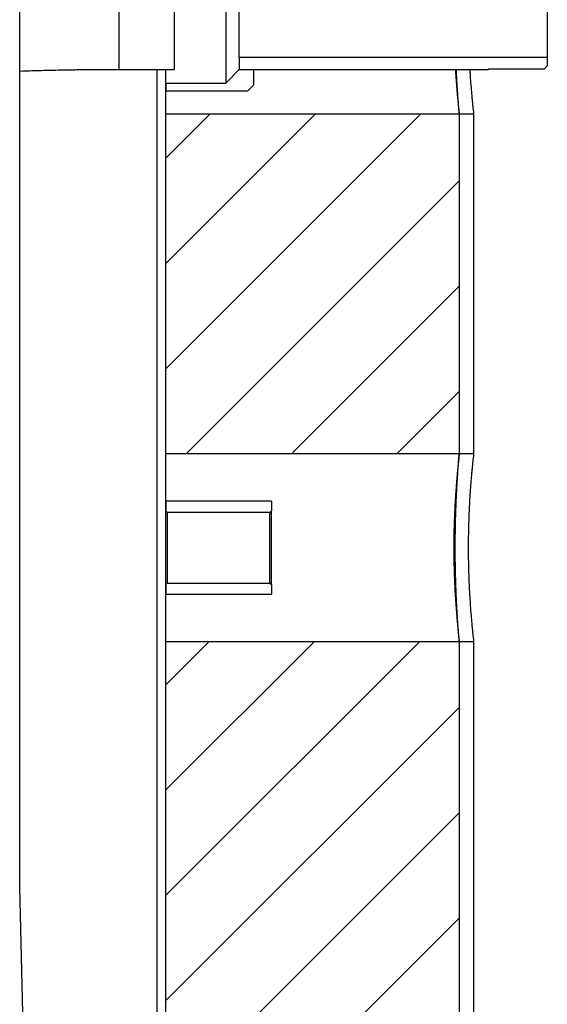
# Model space of a CAD drawing. Units: millimetres. Extents: x 111 to 192, y 159 to 324.
# Drawn here: x 174 to 192, y 193 to 227 of the extents above; entities that cross this region are included whole.
import ezdxf

# ---------------------------------------------------------------- set-up
doc = ezdxf.new("R2010")
doc.units = ezdxf.units.MM
doc.layers.add('BOM', color=7, linetype='Continuous')

msp = doc.modelspace()

# ---------------------------------------------------------------- hatches: boundary and pattern name
at = {"layer": 'BOM'}
h = msp.add_hatch(dxfattribs=at)
h.set_pattern_fill('ANSI31', color=9, scale=0.8, style=0)
h.paths.add_polyline_path([(178.847, 211.864), (188.847, 211.864), (188.847, 223.464), (178.847, 223.464)], flags=0)
h = msp.add_hatch(dxfattribs=at)
h.set_pattern_fill('ANSI31', color=9, scale=0.8, style=0)
h.paths.add_polyline_path([(178.847, 182.864), (188.847, 182.864), (188.847, 205.464), (178.847, 205.464)], flags=0)

# ---------------------------------------------------------------- linework, layer by layer
at = {"color": 2, "linetype": 'Continuous', "lineweight": 25}
for p, q in [((173.867, 197.099), (173.867, 250.349)), ((180.887, 228.814), (180.887, 224.514)), ((177.247, 228.349), (177.247, 224.979)), ((179.147, 224.979), (179.147, 228.349)), ((181.347, 225.401), (181.347, 227.926)), ((191.847, 227.926), (191.847, 225.401)), ((181.347, 225.401), (191.847, 225.401)), ((181.347, 225.401), (181.347, 224.979)), ((191.847, 225.401), (191.847, 225.101)), ((191.747, 225.001), (191.847, 225.101)), ((177.247, 224.979), (179.147, 224.979)), ((178.547, 181.349), (178.547, 224.979)), ((178.847, 181.349), (178.847, 224.979)), ((180.887, 224.514), (181.347, 224.974)), ((181.347, 224.974), (181.347, 224.979)), ((181.347, 224.979), (189.847, 224.979)), ((181.347, 224.974), (181.847, 224.974)), ((181.847, 224.979), (181.847, 224.974)), ((181.847, 224.449), (181.847, 224.974)), ((189.847, 225.001), (191.747, 225.001)), ((189.847, 224.979), (189.847, 225.001)), ((178.847, 224.514), (180.887, 224.514)), ((178.847, 224.514), (178.847, 224.249)), ((181.647, 224.249), (181.847, 224.449)), ((178.847, 224.249), (181.647, 224.249)), ((178.847, 211.864), (178.847, 223.464)), ((178.847, 223.464), (188.847, 223.464)), ((188.847, 223.464), (188.847, 211.864)), ((188.847, 223.464), (189.347, 223.464)), ((189.347, 211.864), (189.347, 223.464)), ((188.847, 211.864), (178.847, 211.864)), ((189.347, 211.864), (188.847, 211.864)), ((182.447, 210.254), (178.847, 210.254)), ((178.847, 210.254), (178.847, 209.92)), ((182.447, 210.254), (182.447, 209.92)), ((178.897, 209.87), (178.847, 209.92)), ((182.447, 209.92), (182.397, 209.87)), ((182.447, 207.408), (182.447, 209.92)), ((178.897, 209.87), (178.897, 207.458)), ((182.397, 209.87), (178.897, 209.87)), ((182.397, 207.458), (182.397, 209.87)), ((178.847, 207.408), (178.897, 207.458)), ((178.847, 207.408), (178.847, 207.074)), ((178.897, 207.458), (182.397, 207.458)), ((182.397, 207.458), (182.447, 207.408)), ((182.447, 207.408), (182.447, 207.074)), ((178.847, 207.074), (182.447, 207.074)), ((178.847, 182.864), (178.847, 205.464)), ((178.847, 205.464), (188.847, 205.464)), ((188.847, 205.464), (188.847, 182.864)), ((188.847, 205.464), (189.347, 205.464)), ((189.347, 182.864), (189.347, 205.464)), ((174.151, 185.348), (173.867, 197.099))]:
    msp.add_line(p, q, dxfattribs=at)
for points, knots in [([(173.867, 224.922), (173.877, 224.923), (173.985, 224.927), (174.206, 224.934), (174.526, 224.944), (174.852, 224.952), (175.146, 224.959), (175.407, 224.964), (175.636, 224.967), (175.867, 224.971), (176.107, 224.973), (176.363, 224.976), (176.638, 224.977), (176.935, 224.979), (177.14, 224.979), (177.247, 224.979)], [0, 0, 0, 0, 0.009567, 0.109533, 0.213368, 0.313592, 0.409192, 0.478023, 0.544487, 0.609359, 0.677478, 0.749954, 0.827091, 0.91007, 1, 1, 1, 1]), ([(188.713, 224.979), (188.715, 224.95), (188.721, 224.843), (188.733, 224.673), (188.748, 224.469), (188.764, 224.282), (188.78, 224.109), (188.795, 223.955), (188.808, 223.821), (188.82, 223.707), (188.83, 223.613), (188.838, 223.549), (188.842, 223.508), (188.845, 223.483), (188.847, 223.467), (188.847, 223.465), (188.847, 223.464)], [0, 0, 0, 0, 0.030924, 0.114725, 0.196526, 0.278327, 0.36249, 0.446652, 0.528671, 0.61069, 0.695112, 0.779535, 0.8343, 0.889065, 0.944533, 1, 1, 1, 1]), ([(188.847, 223.464), (188.847, 223.466), (188.847, 223.471), (188.844, 223.505), (188.839, 223.561), (188.833, 223.639), (188.825, 223.738), (188.816, 223.858), (188.806, 223.998), (188.795, 224.158), (188.783, 224.334), (188.772, 224.526), (188.76, 224.736), (188.752, 224.889), (188.749, 224.974), (188.749, 224.979)], [0, 0, 0, 0, 0.081613, 0.163227, 0.247216, 0.331206, 0.412818, 0.494429, 0.578402, 0.662374, 0.74417, 0.825967, 0.910132, 0.994297, 1, 1, 1, 1]), ([(189.347, 223.464), (189.347, 223.465), (189.347, 223.467), (189.345, 223.483), (189.343, 223.508), (189.338, 223.548), (189.331, 223.611), (189.321, 223.702), (189.309, 223.815), (189.296, 223.948), (189.282, 224.099), (189.267, 224.269), (189.251, 224.456), (189.236, 224.661), (189.224, 224.836), (189.217, 224.945), (189.215, 224.979)], [0, 0, 0, 0, 0.054881, 0.1097619, 0.1653498, 0.2209377, 0.3022184, 0.3834999, 0.4671223, 0.5507449, 0.6323827, 0.7140202, 0.7980081, 0.8819949, 0.9640051, 1, 1, 1, 1]), ([(188.847, 211.864), (188.847, 211.864), (188.847, 211.864), (188.847, 211.857), (188.843, 211.824), (188.836, 211.768), (188.828, 211.69), (188.817, 211.592), (188.805, 211.473), (188.791, 211.334), (188.776, 211.175), (188.76, 211), (188.744, 210.808), (188.729, 210.6), (188.714, 210.377), (188.7, 210.143), (188.688, 209.899), (188.678, 209.644), (188.67, 209.41), (188.666, 209.203), (188.663, 209.025), (188.661, 208.845), (188.66, 208.636), (188.661, 208.399), (188.665, 208.133), (188.672, 207.869), (188.681, 207.61), (188.691, 207.362), (188.704, 207.122), (188.718, 206.891), (188.733, 206.672), (188.748, 206.47), (188.764, 206.282), (188.78, 206.109), (188.795, 205.955), (188.808, 205.821), (188.82, 205.707), (188.83, 205.613), (188.838, 205.549), (188.842, 205.508), (188.845, 205.483), (188.847, 205.467), (188.847, 205.465), (188.847, 205.464)], [0, 0, 0, 0, 0.000036, 0.026336, 0.052636, 0.0797, 0.106765, 0.133062, 0.15936, 0.186412, 0.213465, 0.239913, 0.266361, 0.293573, 0.320784, 0.347305, 0.373825, 0.401122, 0.428419, 0.446199, 0.46398, 0.48199, 0.5, 0.526339, 0.552677, 0.579784, 0.606891, 0.633228, 0.659565, 0.686661, 0.713758, 0.740207, 0.766656, 0.793869, 0.821082, 0.847602, 0.874122, 0.901419, 0.928715, 0.946423, 0.964131, 0.982065, 1, 1, 1, 1]), ([(188.847, 205.464), (188.847, 205.466), (188.847, 205.471), (188.844, 205.505), (188.839, 205.561), (188.833, 205.639), (188.825, 205.738), (188.816, 205.858), (188.806, 205.998), (188.795, 206.158), (188.783, 206.334), (188.772, 206.526), (188.76, 206.735), (188.749, 206.959), (188.739, 207.192), (188.731, 207.436), (188.723, 207.691), (188.717, 207.954), (188.713, 208.218), (188.711, 208.485), (188.71, 208.756), (188.712, 209.027), (188.716, 209.292), (188.721, 209.552), (188.728, 209.808), (188.736, 210.057), (188.746, 210.293), (188.756, 210.518), (188.768, 210.732), (188.779, 210.931), (188.791, 211.113), (188.802, 211.278), (188.812, 211.425), (188.822, 211.553), (188.83, 211.659), (188.837, 211.744), (188.843, 211.808), (188.846, 211.844), (188.847, 211.861), (188.847, 211.863), (188.847, 211.864)], [0, 0, 0, 0, 0.0263963, 0.0527925, 0.0799573, 0.1071221, 0.1335177, 0.1599136, 0.1870726, 0.2142317, 0.2406873, 0.2671427, 0.2943641, 0.3215858, 0.3480793, 0.3745725, 0.4018394, 0.4291061, 0.455534, 0.4819616, 0.5091614, 0.5363609, 0.5627215, 0.5890827, 0.6162074, 0.6433318, 0.6697289, 0.6961263, 0.7232855, 0.7504443, 0.7769243, 0.803404, 0.8306529, 0.8579019, 0.8843822, 0.9108623, 0.9381166, 0.9653708, 0.9826596, 1, 1, 1, 1]), ([(189.347, 205.464), (189.347, 205.465), (189.347, 205.467), (189.345, 205.483), (189.343, 205.508), (189.338, 205.548), (189.331, 205.611), (189.321, 205.702), (189.309, 205.815), (189.296, 205.948), (189.282, 206.099), (189.267, 206.269), (189.251, 206.456), (189.236, 206.661), (189.221, 206.877), (189.207, 207.107), (189.195, 207.35), (189.184, 207.602), (189.175, 207.86), (189.169, 208.122), (189.165, 208.392), (189.164, 208.663), (189.165, 208.93), (189.169, 209.196), (189.175, 209.46), (189.184, 209.718), (189.194, 209.967), (189.206, 210.206), (189.22, 210.437), (189.235, 210.655), (189.25, 210.858), (189.266, 211.046), (189.281, 211.218), (189.295, 211.373), (189.309, 211.507), (189.321, 211.621), (189.331, 211.715), (189.338, 211.779), (189.342, 211.82), (189.345, 211.845), (189.347, 211.861), (189.347, 211.863), (189.347, 211.864)], [0, 0, 0, 0, 0.017745, 0.03549, 0.053463, 0.071437, 0.097717, 0.123998, 0.151036, 0.178074, 0.204471, 0.230867, 0.258023, 0.285178, 0.311695, 0.338211, 0.365502, 0.392792, 0.419246, 0.445699, 0.47293, 0.500161, 0.526465, 0.552769, 0.579838, 0.606907, 0.633209, 0.659511, 0.686568, 0.713625, 0.740075, 0.766525, 0.793738, 0.820952, 0.847469, 0.873987, 0.901282, 0.928576, 0.946318, 0.96406, 0.98203, 1, 1, 1, 1])]:
    msp.add_open_spline(points, degree=3, knots=knots, dxfattribs=at)

doc.saveas('drawing.dxf')
